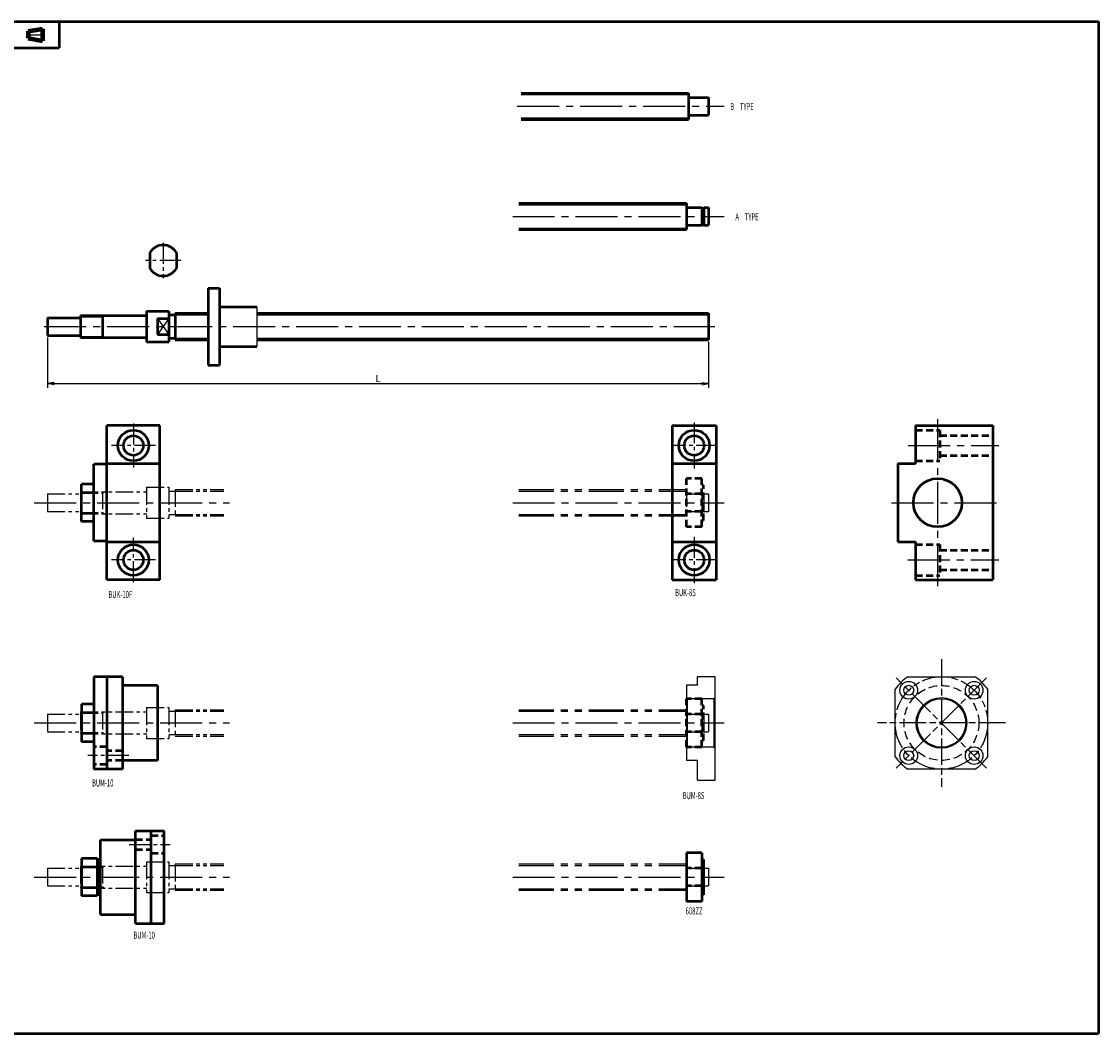
# Model space of a CAD drawing. Extents: x 0 to 761, y -459 to 0.
# Drawn here: x 272 to 761, y -459 to 0 of the extents above; entities that cross this region are included whole.
import ezdxf

# ---------------------------------------------------------------- set-up
doc = ezdxf.new("R2010")
doc.units = 0
doc.header["$PDMODE"] = 1
for name, pattern in [('AM_ISO08W050', [18, 12, -1.5, 3, -1.5]), ('CENTER2', [28.575, 19.05, -3.175, 3.175, -3.175]), ('DASHED', [19.05, 12.7, -6.35]), ('DASHED2', [9.525, 6.35, -3.175]), ('PHANTOM2', [31.75, 15.875, -3.175, 3.175, -3.175, 3.175, -3.175])]:
    doc.linetypes.add(name, pattern=pattern)
doc.layers.get('0').update_dxf_attribs({"linetype": 'CONTINUOUS'})
doc.layers.get('Defpoints').update_dxf_attribs({"linetype": 'CONTINUOUS'})
doc.layers.add('outline', color=4, linetype='CONTINUOUS', lineweight=50)
doc.layers.add('PV0001_1', color=7, linetype='CONTINUOUS')
doc.styles.get("Standard").update_dxf_attribs({"font": 'monotxt.shx', "bigfont": 'extfont.shx'})
doc.dimstyles.get("Standard").update_dxf_attribs({"dimtxt": 2.8, "dimasz": 3, "dimexe": 2, "dimexo": 1, "dimgap": 0.7, "dimtad": 1, "dimdec": 3, "dimzin": 0, "dimdsep": 46, "dimtxsty": 'STANDARD', "dimblk1": 'OPEN30', "dimblk2": 'OPEN30', "dimsah": 1, "dimcen": 0, "dimclrd": 44, "dimclre": 44, "dimclrt": 44, "dimadec": 0, "dimazin": 0, "dimtfac": 1, "dimtdec": 3, "dimtmove": 0, "dimatfit": 0, "dimldrblk": 'OPEN30', "dimfxl": 1, "dimtolj": 1, "dimtzin": 0, "dimarcsym": 0})

# ---------------------------------------------------------------- blocks, each defined once
blk = doc.blocks.new('_Open')
at = {"layer": 'outline', "color": 0, "lineweight": -2}
for p, q in [((-1, 0.17), (0, 0)), ((-1, -0.17), (0, 0)), ((0, 0), (-1, 0))]:
    blk.add_line(p, q, dxfattribs=at)
blk = doc.blocks.new('*D1')
at = {"layer": 'Defpoints', "color": 0}
for p in [(284, -142.5), (584, -144.5), (584, -164.4)]:
    blk.add_point(p, dxfattribs=at)
at = {"layer": 'PV0001_1', "color": 44}
for p, q in [((284, -143.5), (284, -166.4)), ((584, -145.5), (584, -166.4)), ((287, -164.4), (581, -164.4))]:
    blk.add_line(p, q, dxfattribs=at)
at = {"layer": 'PV0001_1', "color": 44, "xscale": 3, "yscale": 3, "zscale": 3, "rotation": 180}
blk.add_blockref('_Open', (284, -164.4), dxfattribs=at)
at = {"layer": 'PV0001_1', "color": 44, "xscale": 3, "yscale": 3, "zscale": 3}
blk.add_blockref('_Open', (584, -164.4), dxfattribs=at)
at = {"layer": 'PV0001_1', "color": 44, "insert": (434, -162.1), "char_height": 3.2, "attachment_point": 5}
blk.add_mtext('\\A1;L', dxfattribs=at)
blk = doc.blocks.new('_Open30')
at = {"color": 0, "lineweight": -2}
for p, q in [((-1, 0.27), (0, 0)), ((0, 0), (-1, -0.27)), ((0, 0), (-1, 0))]:
    blk.add_line(p, q, dxfattribs=at)

msp = doc.modelspace()

# ---------------------------------------------------------------- linework, layer by layer
for p, q in [((379, -129.5), (379, -147.5)), ((574.5, -307.5), (574, -307)), ((574.5, -329.5), (574.5, -307.5)), ((587, -307), (586.5, -307.5)), ((586.5, -307.5), (586.5, -329.5)), ((574, -330), (574.5, -329.5)), ((586.5, -329.5), (587, -330))]:
    msp.add_line(p, q)
at = {"linetype": 'AM_ISO08W050', "lineweight": -2}
for p, q in [((689.74, -289.5), (689.74, -347.5)), ((710.25, -339.01), (669.24, -297.99)), ((710.25, -297.99), (669.24, -339.01)), ((718.74, -318.5), (660.74, -318.5))]:
    msp.add_line(p, q, dxfattribs=at)
at = {"lineweight": -2}
for p, q in [((587, -297.5), (579, -297.5)), ((579, -301.39), (579, -297.5)), ((587, -344.5), (587, -297.5)), ((674.41, -297.5), (705.07, -297.5)), ((574, -301.39), (574, -335.39)), ((579, -301.39), (574, -301.39)), ((586.5, -307.5), (574.5, -307.5)), ((668.74, -333.83), (668.74, -303.17)), ((710.74, -333.83), (710.74, -303.17)), ((586.5, -329.5), (574.5, -329.5)), ((574, -335.39), (579, -335.39)), ((579, -344.5), (579, -335.39)), ((705.07, -339.5), (674.41, -339.5)), ((579, -344.5), (587, -344.5))]:
    msp.add_line(p, q, dxfattribs=at)
at = {"linetype": 'AM_ISO08W050', "lineweight": -2}
msp.add_circle((689.74, -318.5), 21, dxfattribs=at)
at = {"lineweight": -2}
for centre, radius in [((674.9, -303.65), 4), ((674.9, -303.65), 2.25), ((704.59, -303.65), 4), ((704.59, -303.65), 2.25), ((689.74, -318.5), 11.5), ((689.74, -318.5), 11), ((674.9, -333.35), 4), ((674.9, -333.35), 2.25), ((704.59, -333.35), 4), ((704.59, -333.35), 2.25)]:
    msp.add_circle(centre, radius, dxfattribs=at)
at = {"linetype": 'DASHED', "lineweight": -2, "ltscale": 0.3}
msp.add_circle((689.74, -318.5), 17, dxfattribs=at)
at = {"lineweight": -2}
for start, end in [(126.1289, 143.8711), (36.1289, 53.8711), (216.1289, 233.8711), (306.1289, 323.8711)]:
    msp.add_arc((689.74, -318.5), 26, start, end, dxfattribs=at)
at = {"layer": 'PV0001_1', "linetype": 'Continuous', "lineweight": 50}
for p, q in [((0, 0), (761, 0)), ((761, 0), (761, -459.5)), ((0, -12), (289.31, -12)), ((499, -32.5), (575, -32.5)), ((499, -44.5), (575, -44.5)), ((498, -82.5), (574, -82.5)), ((498, -94.5), (574, -94.5)), ((357, -121), (357, -156)), ((362, -121), (362, -156)), ((379, -132.5), (584, -132.5)), ((379, -144.5), (584, -144.5)), ((311, -253.5), (311, -183.5)), ((335, -253.5), (335, -183.5)), ((567.5, -183.5), (567.5, -253.5)), ((587.5, -183.5), (587.5, -253.5)), ((678, -183.5), (713, -183.5)), ((713, -183.5), (713, -253.5)), ((305, -236), (305, -201)), ((670, -200.75), (670, -236.25)), ((678, -253.5), (713, -253.5)), ((305, -297.5), (305, -339.5)), ((311, -297.5), (311, -339.5)), ((318, -297.5), (318, -339.5)), ((334, -301.5), (334, -335.5)), ((324, -409.5), (324, -367.5)), ((331, -409.5), (331, -367.5)), ((337, -409.5), (337, -367.5)), ((308, -405.5), (308, -371.5)), ((0, -459.5), (761, -459.5))]:
    msp.add_line(p, q, dxfattribs=at)
at = {"layer": 'PV0001_1', "linetype": 'Continuous', "lineweight": 50, "ltscale": 0.5}
for p, q in [((289.31, 0), (289.31, -12)), ((575, -32.5), (575, -44.5)), ((575.2, -34.5), (584, -34.5)), ((584, -34.5), (584, -42.5)), ((575.2, -42.5), (584, -42.5)), ((574, -82.5), (574, -94.5)), ((574.2, -84.5), (581, -84.5)), ((581, -84.5), (581, -92.5)), ((581, -84.7), (581.9, -84.7)), ((581.9, -84.5), (581.9, -92.5)), ((581.9, -84.5), (584, -84.5)), ((584, -84.5), (584, -92.5)), ((574.2, -92.5), (581, -92.5)), ((581, -92.3), (581.9, -92.3)), ((581.9, -92.5), (584, -92.5)), ((330.5, -104.89), (330.5, -112.11)), ((342.5, -104.89), (342.5, -112.11)), ((357, -121), (362, -121)), ((329, -131.5), (339, -131.5)), ((329, -131.5), (329, -145.5)), ((339, -131.5), (339, -145.5)), ((362, -129.5), (379, -129.5)), ((284, -134.5), (284, -142.5)), ((284, -134.5), (299, -134.5)), ((299, -133.5), (328.8, -133.5)), ((299, -133.5), (299, -143.5)), ((309, -133.5), (309, -143.5)), ((334, -134.89), (334, -142.11)), ((334, -134.89), (339, -134.89)), ((339, -133.2), (342, -133.2)), ((342, -132.5), (342, -144.5)), ((342, -132.5), (357, -132.5)), ((584, -132.5), (584, -144.5)), ((284, -142.5), (299, -142.5)), ((299, -143.5), (328.8, -143.5)), ((329, -145.5), (339, -145.5)), ((334, -142.11), (339, -142.11)), ((339, -143.8), (342, -143.8)), ((342, -144.5), (357, -144.5)), ((362, -147.5), (379, -147.5)), ((357, -156), (362, -156)), ((335, -183.5), (311, -183.5)), ((567.5, -183.5), (587.5, -183.5)), ((678, -183.5), (678, -200.75)), ((311, -201), (305, -201)), ((311, -200.75), (335, -200.75)), ((567.5, -200.75), (587.5, -200.75)), ((670, -200.75), (678, -200.75)), ((299.5, -227), (299.5, -210)), ((305, -210), (299.5, -210)), ((305, -227), (299.5, -227)), ((311, -236), (305, -236)), ((311, -236.25), (335, -236.25)), ((567.5, -236.25), (587.5, -236.25)), ((670, -236.25), (678, -236.25)), ((678, -236.25), (678, -253.5)), ((335, -253.5), (311, -253.5)), ((567.5, -253.5), (587.5, -253.5)), ((318, -297.5), (305, -297.5)), ((334, -301.5), (318, -301.5)), ((305, -310), (299.5, -310)), ((299.5, -310), (299.5, -327)), ((305, -327), (299.5, -327)), ((334, -335.5), (318, -335.5)), ((318, -339.5), (305, -339.5)), ((324, -367.5), (337, -367.5)), ((308, -371.5), (324, -371.5)), ((306.5, -380), (299.5, -380)), ((299.5, -380), (299.5, -397)), ((306.5, -380), (306.5, -397)), ((307.5, -380.5), (306.5, -380.5)), ((307.5, -380.5), (307.5, -396.5)), ((574, -377.5), (574, -399.5)), ((581, -377.5), (574, -377.5)), ((581, -377.5), (581, -399.5)), ((581.8, -380.5), (581, -380.5)), ((581.8, -380.5), (581.8, -396.5)), ((308, -381.5), (307.5, -381.5)), ((581.8, -384.7), (581, -384.7)), ((308, -395.5), (307.5, -395.5)), ((581.8, -392.3), (581, -392.3)), ((306.5, -397), (299.5, -397)), ((307.5, -396.5), (306.5, -396.5)), ((581, -399.5), (574, -399.5)), ((581.8, -396.5), (581, -396.5)), ((308, -405.5), (324, -405.5)), ((324, -409.5), (337, -409.5))]:
    msp.add_line(p, q, dxfattribs=at)
at = {"layer": 'PV0001_1', "linetype": 'Continuous', "lineweight": 100, "ltscale": 0.5}
for p, q in [((275.24, -4.38), (281.72, -3.3)), ((275.24, -4.38), (275.24, -7.62)), ((281.72, -3.3), (281.72, -8.7)), ((275.24, -7.62), (281.72, -8.7))]:
    msp.add_line(p, q, dxfattribs=at)
at = {"layer": 'PV0001_1', "linetype": 'CENTER2', "lineweight": 25, "ltscale": 0.5}
for p, q in [((274.39, -6), (282.83, -6)), ((336.5, -100.5), (336.5, -116.5)), ((344.5, -108.5), (328.5, -108.5)), ((323, -182.5), (323, -202.5)), ((577.5, -182), (577.5, -203)), ((333, -192.5), (313, -192.5)), ((588, -192.5), (567, -192.5)), ((323, -254.5), (323, -234.5)), ((577.5, -234), (577.5, -255)), ((333, -244.5), (313, -244.5)), ((588, -244.5), (567, -244.5)), ((320.98, -333.35), (302.36, -333.35)), ((321.02, -373.65), (339.64, -373.65))]:
    msp.add_line(p, q, dxfattribs=at)
at = {"layer": 'PV0001_1', "linetype": 'Continuous', "lineweight": 25}
for p, q in [((499, -33.2), (575, -33.2)), ((499, -43.8), (575, -43.8)), ((498, -83.2), (574, -83.2)), ((498, -93.8), (574, -93.8)), ((379, -133.2), (584, -133.2)), ((379, -143.8), (584, -143.8))]:
    msp.add_line(p, q, dxfattribs=at)
at = {"layer": 'PV0001_1', "linetype": 'CENTER2', "lineweight": 25}
for p, q in [((497.22, -38.5), (591.18, -38.5)), ((495.13, -88.5), (591.18, -88.5)), ((282.52, -138.5), (586.91, -138.5)), ((688, -180.51), (688, -256.37)), ((674.68, -192.5), (715.73, -192.5)), ((278.01, -218.5), (366.67, -218.5)), ((495.13, -218.5), (591.18, -218.5)), ((667.04, -218.5), (715.73, -218.5)), ((674.55, -244.5), (715.73, -244.5)), ((278.01, -318.5), (366.67, -318.5)), ((495.13, -318.5), (591.18, -318.5)), ((278.01, -388.5), (366.67, -388.5)), ((495.13, -388.5), (591.18, -388.5))]:
    msp.add_line(p, q, dxfattribs=at)
at = {"layer": 'PV0001_1', "linetype": 'Continuous', "lineweight": 25, "ltscale": 0.5}
for p, q in [((299, -134.04), (309, -134.04)), ((309, -134.04), (309.94, -133.5)), ((334, -134.89), (339, -142.11)), ((339, -134.89), (334, -142.11)), ((342, -133.2), (357, -133.2)), ((299, -142.96), (309, -142.96)), ((309, -142.96), (309.94, -143.5)), ((342, -143.8), (357, -143.8))]:
    msp.add_line(p, q, dxfattribs=at)
at = {"layer": 'PV0001_1', "linetype": 'DASHED2', "lineweight": 50, "ltscale": 0.5}
for p, q in [((678, -185.5), (689, -185.5)), ((689, -185.5), (689, -199.5)), ((689, -188), (713, -188)), ((678, -199.5), (689, -199.5)), ((689, -197), (713, -197)), ((581, -207.5), (574, -207.5)), ((574, -229.5), (574, -207.5)), ((581, -229.5), (581, -207.5)), ((581, -214.5), (574, -214.5)), ((581.8, -210.5), (581, -210.5)), ((581.8, -214.7), (581, -214.7)), ((581.8, -214.7), (581, -214.7)), ((581.8, -226.5), (581.8, -210.5)), ((581, -222.5), (574, -222.5)), ((581.8, -222.3), (581, -222.3)), ((581.8, -222.3), (581, -222.3)), ((581, -229.5), (574, -229.5)), ((581.8, -226.5), (581, -226.5)), ((678, -237.5), (689, -237.5)), ((689, -237.5), (689, -251.5)), ((689, -240), (713, -240)), ((689, -249), (713, -249)), ((678, -251.5), (689, -251.5)), ((574, -329.5), (574, -307.5)), ((581, -307.5), (574, -307.5)), ((581, -329.5), (581, -307.5)), ((581.8, -310.5), (581, -310.5)), ((581.8, -326.5), (581.8, -310.5)), ((581, -314.5), (574, -314.5)), ((581.8, -314.7), (581, -314.7)), ((581.8, -314.7), (581, -314.7)), ((581, -322.5), (574, -322.5)), ((581.8, -322.3), (581, -322.3)), ((581.8, -322.3), (581, -322.3)), ((581.8, -326.5), (581, -326.5)), ((311, -329.35), (305, -329.35)), ((318, -331.1), (311, -331.1)), ((581, -329.5), (574, -329.5)), ((318, -335.6), (311, -335.6)), ((311, -337.35), (305, -337.35)), ((324, -371.4), (331, -371.4)), ((331, -369.65), (337, -369.65)), ((324, -375.9), (331, -375.9)), ((331, -377.65), (337, -377.65)), ((581, -384.5), (574, -384.5)), ((581, -392.5), (574, -392.5))]:
    msp.add_line(p, q, dxfattribs=at)
at = {"layer": 'PV0001_1', "linetype": 'PHANTOM2', "lineweight": 25, "ltscale": 0.5}
for p, q in [((284, -214.5), (299, -214.5)), ((284, -214.5), (284, -222.5)), ((299, -213.5), (328.8, -213.5)), ((299, -213.5), (299, -223.5)), ((299, -214.13), (309, -214.13)), ((309, -213.5), (309, -223.5)), ((309, -214.13), (310.09, -213.5)), ((329, -211.5), (339, -211.5)), ((329, -211.5), (329, -225.5)), ((339, -211.5), (339, -225.5)), ((339, -213.2), (342, -213.2)), ((342, -212.5), (364, -212.5)), ((342, -212.5), (342, -224.5)), ((342, -213.2), (364, -213.2)), ((574, -212.5), (574, -224.5)), ((574.2, -214.5), (581, -214.5)), ((581, -214.5), (581, -222.5)), ((581, -214.7), (581.9, -214.7)), ((581.9, -214.5), (581.9, -222.5)), ((581.9, -214.5), (584, -214.5)), ((584, -214.5), (584, -222.5)), ((284, -222.5), (299, -222.5)), ((299, -222.87), (309, -222.87)), ((299, -223.5), (328.8, -223.5)), ((309, -222.87), (310.09, -223.5)), ((339, -223.8), (342, -223.8)), ((342, -223.8), (364, -223.8)), ((342, -224.5), (364, -224.5)), ((574.2, -222.5), (581, -222.5)), ((581, -222.3), (581.9, -222.3)), ((581.9, -222.5), (584, -222.5)), ((329, -225.5), (339, -225.5)), ((329, -311.5), (339, -311.5)), ((329, -311.5), (329, -325.5)), ((339, -311.5), (339, -325.5)), ((342, -312.5), (364, -312.5)), ((342, -312.5), (342, -324.5)), ((574, -312.5), (574, -324.5)), ((284, -314.5), (299, -314.5)), ((284, -314.5), (284, -322.5)), ((299, -313.5), (328.8, -313.5)), ((299, -313.5), (299, -323.5)), ((299, -314.13), (309, -314.13)), ((309, -313.5), (309, -323.5)), ((309, -314.13), (310.09, -313.5)), ((339, -313.2), (342, -313.2)), ((342, -313.2), (364, -313.2)), ((574.2, -314.5), (581, -314.5)), ((581, -314.5), (581, -322.5)), ((581, -314.7), (581.9, -314.7)), ((581.9, -314.5), (584, -314.5)), ((581.9, -314.5), (581.9, -322.5)), ((584, -314.5), (584, -322.5)), ((284, -322.5), (299, -322.5)), ((574.2, -322.5), (581, -322.5)), ((581, -322.3), (581.9, -322.3)), ((581.9, -322.5), (584, -322.5)), ((299, -322.87), (309, -322.87)), ((299, -323.5), (328.8, -323.5)), ((309, -322.87), (310.09, -323.5)), ((329, -325.5), (339, -325.5)), ((339, -323.8), (342, -323.8)), ((342, -323.8), (364, -323.8)), ((342, -324.5), (364, -324.5)), ((284, -384.5), (299, -384.5)), ((284, -384.5), (284, -392.5)), ((299, -383.5), (328.8, -383.5)), ((299, -383.5), (299, -393.5)), ((299, -384.13), (309, -384.13)), ((309, -383.5), (309, -393.5)), ((309, -384.13), (310.09, -383.5)), ((329, -381.5), (339, -381.5)), ((329, -381.5), (329, -395.5)), ((339, -381.5), (339, -395.5)), ((339, -383.2), (342, -383.2)), ((342, -382.5), (364, -382.5)), ((342, -382.5), (342, -394.5)), ((342, -383.2), (364, -383.2)), ((574, -382.5), (574, -394.5)), ((574.2, -384.5), (581, -384.5)), ((581, -384.5), (581, -392.5)), ((581, -384.7), (581.9, -384.7)), ((581.9, -384.5), (581.9, -392.5)), ((581.9, -384.5), (584, -384.5)), ((584, -384.5), (584, -392.5)), ((284, -392.5), (299, -392.5)), ((299, -392.87), (309, -392.87)), ((299, -393.5), (328.8, -393.5)), ((309, -392.87), (310.09, -393.5)), ((329, -395.5), (339, -395.5)), ((339, -393.8), (342, -393.8)), ((342, -393.8), (364, -393.8)), ((342, -394.5), (364, -394.5)), ((574.2, -392.5), (581, -392.5)), ((581, -392.3), (581.9, -392.3)), ((581.9, -392.5), (584, -392.5))]:
    msp.add_line(p, q, dxfattribs=at)
at = {"layer": 'PV0001_1', "linetype": 'PHANTOM2', "lineweight": 25}
for p, q in [((498, -212.5), (574, -212.5)), ((498, -213.2), (574, -213.2)), ((498, -223.8), (574, -223.8)), ((498, -224.5), (574, -224.5)), ((498, -312.5), (574, -312.5)), ((498, -313.2), (574, -313.2)), ((498, -323.8), (574, -323.8)), ((498, -324.5), (574, -324.5)), ((498, -382.5), (574, -382.5)), ((498, -383.2), (574, -383.2)), ((498, -393.8), (574, -393.8)), ((498, -394.5), (574, -394.5))]:
    msp.add_line(p, q, dxfattribs=at)
at = {"layer": 'PV0001_1', "linetype": 'Continuous', "lineweight": 50}
for centre, radius in [((323, -192.5), 7), ((577.5, -192.5), 7), ((688, -218.5), 11), ((323, -244.5), 7), ((577.5, -244.5), 7)]:
    msp.add_circle(centre, radius, dxfattribs=at)
at = {"layer": 'PV0001_1', "linetype": 'Continuous', "lineweight": 50, "ltscale": 0.5}
for centre in [(323, -192.5), (577.5, -192.5), (323, -244.5), (577.5, -244.5)]:
    msp.add_circle(centre, 4.5, dxfattribs=at)
for centre, radius, start, end in [((575.2, -34.3), 0.2, 180, 270), ((575.2, -42.7), 0.2, 90, 180), ((574.2, -84.3), 0.2, 180, 270), ((574.2, -92.7), 0.2, 90, 180), ((336.5, -108.5), 7, 31.0027, 148.9973), ((336.5, -108.5), 7, 211.0027, 328.9973), ((328.8, -133.3), 0.2, 270, 0), ((328.8, -143.7), 0.2, 0, 90)]:
    msp.add_arc(centre, radius, start, end, dxfattribs=at)
at = {"layer": 'PV0001_1', "linetype": 'PHANTOM2', "lineweight": 25, "ltscale": 0.5}
for centre, start, end in [((328.8, -213.3), 270, 0), ((574.2, -214.3), 180, 270), ((328.8, -223.7), 0, 90), ((574.2, -222.7), 90, 180), ((328.8, -313.3), 270, 0), ((574.2, -314.3), 180, 270), ((574.2, -322.7), 90, 180), ((328.8, -323.7), 0, 90), ((328.8, -383.3), 270, 0), ((574.2, -384.3), 180, 270), ((328.8, -393.7), 0, 90), ((574.2, -392.7), 90, 180)]:
    msp.add_arc(centre, 0.2, start, end, dxfattribs=at)

# ---------------------------------------------------------------- texts
at = {"layer": 'PV0001_1', "color": 7, "lineweight": 25, "char_height": 3.2, "attachment_point": 4}
for s, insert in [('\\T1.40;\\W0.61;B\u3000TYPE', (593.89, -38.56)), ('\\T1.40;\\W0.61;A\u3000TYPE', (596.23, -88.65)), ('\\T1.40;\\W0.61;BUK-10F', (311.69, -260.14)), ('\\T1.40;\\W0.61;BUK-8S', (568.86, -259.32)), ('\\T1.40;\\W0.61;BUM-10', (304.22, -345.76)), ('\\T1.4;\\W0.61;BUM-8S', (572.33, -351.48)), ('\\T1.40;\\W0.61;608ZZ', (573.63, -403.85)), ('\\T1.40;\\W0.61;BUM-10', (323.04, -414.86))]:
    msp.add_mtext(s, dxfattribs=dict(at, insert=insert))

# ---------------------------------------------------------------- dimensions: what is measured, and where the dimension line sits
at = {"layer": 'PV0001_1'}
dim = msp.add_linear_dim(base=(584, -164.4), p1=(284, -142.5), p2=(584, -144.5), text='L', dimstyle='STANDARD', override={"dimtxt": 3.2, "dimdec": 0, "dimrnd": 0.1, "dimblk1": 'OPEN', "dimblk2": 'OPEN', "dimsah": 1, "dimtzin": 8}, dxfattribs=at)
dim.commit()
dim.dimension.update_dxf_attribs({"geometry": '*D1', "text_midpoint": (434, -164.4), "dimtype": 160})

doc.saveas('drawing.dxf')
